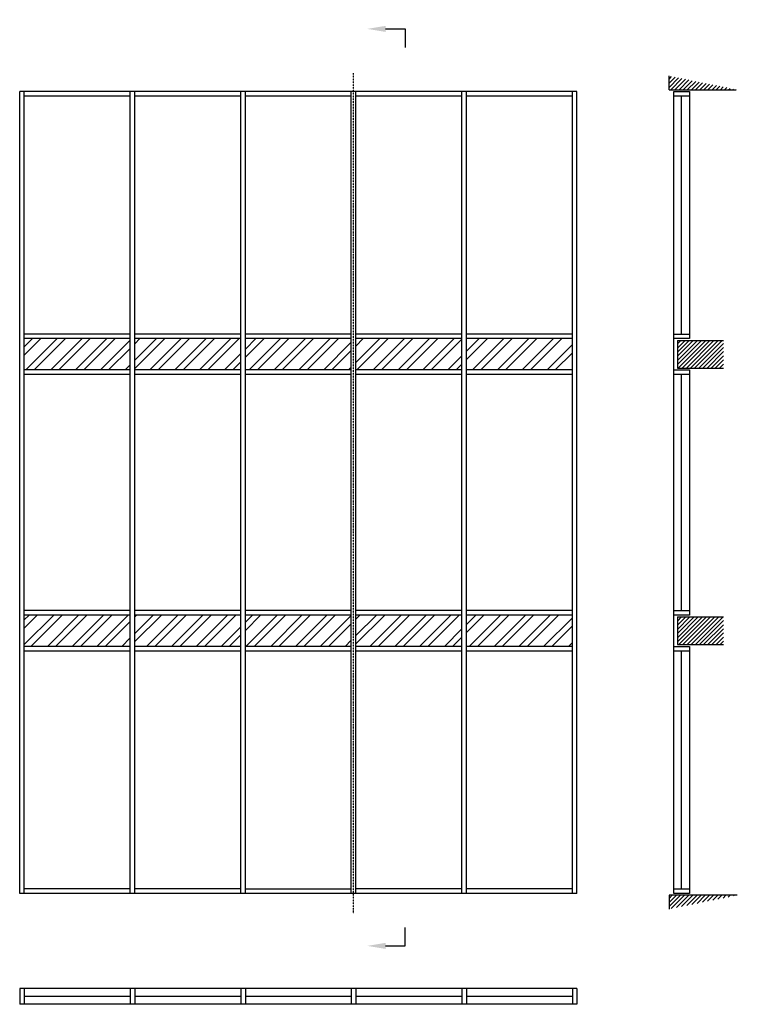
# Model space of a CAD drawing. Extents: x 0 to 7791, y 0 to 10685.
import ezdxf
from ezdxf import colors
from ezdxf.entities.mleader import LeaderData, LeaderLine
from ezdxf.math import Vec2, Vec3

# ---------------------------------------------------------------- set-up
doc = ezdxf.new("R2010")
doc.units = 0
doc.header["$LTSCALE"] = 4
doc.linetypes.add('DASHDOT', pattern=[1, 0.5, -0.25, 0, -0.25])
doc.layers.add('sapa_elevation', color=7, linetype='CONTINUOUS')
pattern_1 = [(45, (35999.45, 21532.85), (-134.7038, 134.7038), []), (45, (36089.26, 21532.85), (-134.7038, 134.7038), [])]
pattern_2 = [(45, (-33330.327, 9261.73), (-22.45064, 22.45064), [])]
pattern_3 = [(45, (5037.998, 3403.57), (-22.45064, 22.45064), [])]

msp = doc.modelspace()

# ---------------------------------------------------------------- hatches: boundary and pattern name
at = {"layer": 'sapa_elevation'}
h = msp.add_hatch(dxfattribs=at)
h.set_pattern_fill('ANSI31', color=256, scale=10, style=0)
h.set_pattern_definition(pattern_3)
h.paths.add_polyline_path([(7050, 10074), (7050, 9924), (7791, 9924)])
h = msp.add_hatch(dxfattribs=at)
h.set_pattern_fill('ANSI32', color=256, scale=20, style=0)
h.set_pattern_definition(pattern_1)
h.paths.add_polyline_path([(1200, 6884), (1200, 7224), (50, 7224), (50, 6884)])
h.paths.add_polyline_path([(1825, 6884), (1825, 7224), (1250, 7224), (1250, 6884)])
h.paths.add_polyline_path([(2400, 6884), (2400, 7224), (1825, 7224), (1825, 6884)])
h.paths.add_polyline_path([(3600, 6884), (3600, 7224), (2450, 7224), (2450, 6884)])
h.paths.add_polyline_path([(4800, 6884), (4800, 7224), (3650, 7224), (3650, 6884)])
h.paths.add_polyline_path([(6000, 6884), (6000, 7224), (4850, 7224), (4850, 6884)])
h.paths.add_polyline_path([(4474, 7257), (4774, 7257), (4774, 6807), (4474, 6807)], flags=9)
h = msp.add_hatch(dxfattribs=at)
h.set_pattern_fill('ANSI31', color=256, scale=10, style=0)
h.set_pattern_definition(pattern_2)
h.paths.add_polyline_path([(7641, 7204), (7141, 7204), (7141, 6904), (7641, 6904)])
h = msp.add_hatch(dxfattribs=at)
h.set_pattern_fill('ANSI32', color=256, scale=20, style=0)
h.set_pattern_definition(pattern_1)
h.paths.add_polyline_path([(1200, 3884), (1200, 4224), (50, 4224), (50, 3884)])
h.paths.add_polyline_path([(1250, 4224), (1250, 3884), (1825, 3884), (1825, 4224)])
h.paths.add_polyline_path([(1825, 3884), (2400, 3884), (2400, 4224), (1825, 4224)])
h.paths.add_polyline_path([(3600, 3884), (3600, 4224), (2450, 4224), (2450, 3884)])
h.paths.add_polyline_path([(4800, 3884), (4800, 4224), (3650, 4224), (3650, 3884)])
h.paths.add_polyline_path([(6000, 3884), (6000, 4224), (4850, 4224), (4850, 3884)])
h = msp.add_hatch(dxfattribs=at)
h.set_pattern_fill('ANSI31', color=256, scale=10, style=0)
h.set_pattern_definition(pattern_2)
h.paths.add_polyline_path([(7641, 4204), (7141, 4204), (7141, 3904), (7641, 3904)])
h = msp.add_hatch(dxfattribs=at)
h.set_pattern_fill('ANSI31', color=256, scale=10, style=0)
h.set_pattern_definition(pattern_3)
h.paths.add_polyline_path([(7791, 1184), (7050, 1184), (7050, 1034)])

# ---------------------------------------------------------------- linework, layer by layer
for p, q in [((4186, 10585), (4186, 10385)), ((7050, 9924), (7050, 10074)), ((6050, 9904), (0, 9904)), ((0, 1204), (0, 9904)), ((50, 1204), (50, 9904)), ((1200, 9854), (50, 9854)), ((1200, 1204), (1200, 9904)), ((1250, 1204), (1250, 9904)), ((2400, 9854), (1250, 9854)), ((2400, 1204), (2400, 9904)), ((2450, 1204), (2450, 9904)), ((3600, 9854), (2450, 9854)), ((3600, 1204), (3600, 9904)), ((3650, 1204), (3650, 9904)), ((4800, 9854), (3650, 9854)), ((4800, 1204), (4800, 9904)), ((4850, 1204), (4850, 9904)), ((6000, 9854), (4850, 9854)), ((6000, 1204), (6000, 9904)), ((6050, 1204), (6050, 9904)), ((7050, 9924), (7777, 9924)), ((7100, 1254), (7100, 9854)), ((7186, 7274), (7186, 9854)), ((7271, 9854), (7271, 7274)), ((1200, 7274), (50, 7274)), ((2400, 7274), (1250, 7274)), ((3600, 7274), (2450, 7274)), ((4800, 7274), (3650, 7274)), ((6000, 7274), (4850, 7274)), ((1200, 7224), (50, 7224)), ((2400, 7224), (1250, 7224)), ((3600, 7224), (2450, 7224)), ((4800, 7224), (3650, 7224)), ((6000, 7224), (4850, 7224)), ((7141, 7204), (7641, 7204)), ((7141, 7204), (7141, 6904)), ((1200, 6884), (50, 6884)), ((2400, 6884), (1250, 6884)), ((3600, 6884), (2450, 6884)), ((4800, 6884), (3650, 6884)), ((6000, 6884), (4850, 6884)), ((7141, 6904), (7641, 6904)), ((1200, 6834), (50, 6834)), ((2400, 6834), (1250, 6834)), ((3600, 6834), (2450, 6834)), ((4800, 6834), (3650, 6834)), ((6000, 6834), (4850, 6834)), ((7186, 4274), (7186, 6834)), ((7271, 6834), (7271, 4224)), ((1200, 4274), (50, 4274)), ((1200, 4224), (50, 4224)), ((2400, 4274), (1250, 4274)), ((2400, 4224), (1250, 4224)), ((3600, 4274), (2450, 4274)), ((3600, 4224), (2450, 4224)), ((4800, 4274), (3650, 4274)), ((4800, 4224), (3650, 4224)), ((6000, 4274), (4850, 4274)), ((6000, 4224), (4850, 4224)), ((7141, 4204), (7641, 4204)), ((7141, 4204), (7141, 3904)), ((1200, 3884), (50, 3884)), ((2400, 3884), (1250, 3884)), ((3600, 3884), (2450, 3884)), ((4800, 3884), (3650, 3884)), ((6000, 3884), (4850, 3884)), ((7141, 3904), (7641, 3904)), ((1200, 3834), (50, 3834)), ((2400, 3834), (1250, 3834)), ((3600, 3834), (2450, 3834)), ((4800, 3834), (3650, 3834)), ((6000, 3834), (4850, 3834)), ((7186, 1254), (7186, 3834)), ((7271, 3834), (7271, 1254)), ((6050, 1204), (0, 1204)), ((1200, 1254), (50, 1254)), ((2400, 1254), (1250, 1254)), ((2450, 1254), (3600, 1254)), ((4800, 1254), (3650, 1254)), ((6000, 1254), (4850, 1254)), ((7791, 1184), (7050, 1184)), ((7050, 1184), (7050, 1034)), ((4186, 634), (4186, 834)), ((6050, 171), (0, 171)), ((0, 171), (0, 0)), ((50, 171), (50, 0)), ((1200, 171), (1200, 0)), ((1250, 171), (1250, 0)), ((2400, 171), (2400, 0)), ((2450, 171), (2450, 0)), ((3600, 171), (3600, 0)), ((3650, 171), (3650, 0)), ((4800, 171), (4800, 0)), ((4850, 171), (4850, 0)), ((6000, 171), (6000, 0)), ((6050, 171), (6050, 0)), ((6050, 0), (0, 0)), ((1200, 85), (50, 85)), ((2400, 85), (1250, 85)), ((3600, 85), (2450, 85)), ((4800, 85), (3650, 85)), ((6000, 85), (4850, 85))]:
    msp.add_line(p, q, dxfattribs=at)
at = {"layer": 'sapa_elevation', "linetype": 'DASHDOT'}
msp.add_line((3625, 984), (3625, 10104), dxfattribs=at)
at = {"layer": 'sapa_elevation'}
for points in [[(7100, 9904), (7271, 9904), (7271, 9854), (7100, 9854)], [(7100, 7274), (7271, 7274), (7271, 7224), (7100, 7224)], [(7100, 6884), (7271, 6884), (7271, 6834), (7100, 6834)], [(7100, 4274), (7271, 4274), (7271, 4224), (7100, 4224)], [(7100, 3884), (7271, 3884), (7271, 3834), (7100, 3834)], [(7100, 1254), (7271, 1254), (7271, 1204), (7100, 1204)]]:
    msp.add_lwpolyline(points, close=True, dxfattribs=at)

# ---------------------------------------------------------------- leaders
ml = msp.add_multileader_mtext('Standard', dxfattribs=at)
ml.set_content('', color=256)
ml.set_leader_properties()
ml.build(insert=Vec2(0, 0))
ml.multileader.update_dxf_attribs({"text_right_attachment_type": 6, "dogleg_length": 0.36, "arrow_head_size": 200, "scale": 50})
ctx = ml.context
ctx.base_point, ctx.scale, ctx.char_height, ctx.arrow_head_size, ctx.landing_gap_size, ctx.plane_origin = Vec3(4186, 10585), 50, 200, 200, 100, Vec3(3815, 10585)
ctx.right_attachment = 6
notes = []
notes.append((ctx, [(0, (1, 1, 0), (4177, 10585), (1, 0), 9, [(0, [(3773, 10585)], 0, [])])]))
ctx.mtext.insert, ctx.mtext.flow_direction = Vec3(4286, 10685), 5
ml = msp.add_multileader_mtext('Standard', dxfattribs=at)
ml.set_content('', color=256)
ml.set_leader_properties()
ml.build(insert=Vec2(0, 0))
ml.multileader.update_dxf_attribs({"text_right_attachment_type": 6, "dogleg_length": 0.36, "arrow_head_size": 200, "scale": 50})
ctx = ml.context
ctx.base_point, ctx.scale, ctx.char_height, ctx.arrow_head_size, ctx.landing_gap_size, ctx.plane_origin = Vec3(4186, 634), 50, 200, 200, 100, Vec3(3815, 634)
ctx.right_attachment = 6
notes.append((ctx, [(0, (1, 1, 0), (4177, 634), (1, 0), 9, [(0, [(3773, 634)], 0, [])])]))
ctx.mtext.insert, ctx.mtext.rotation, ctx.mtext.flow_direction, ctx.mtext.extrusion = Vec3(4286, 534), 3.141593, 5, Vec3(0, 0, -1)
for ctx, leaders in notes:
    for number, flags, end, landing, length, lines in leaders:
        leader = LeaderData()
        leader.index, (leader.has_last_leader_line, leader.has_dogleg_vector, leader.attachment_direction) = number, flags
        leader.last_leader_point, leader.dogleg_vector, leader.dogleg_length = Vec3(end), Vec3(landing), length
        for number, points, colour, breaks in lines:
            line = LeaderLine()
            line.index, line.vertices, line.color, line.breaks = number, Vec3.list(points), colors.encode_raw_color(colour), breaks
            leader.lines.append(line)
        ctx.leaders.append(leader)

doc.saveas('drawing.dxf')
